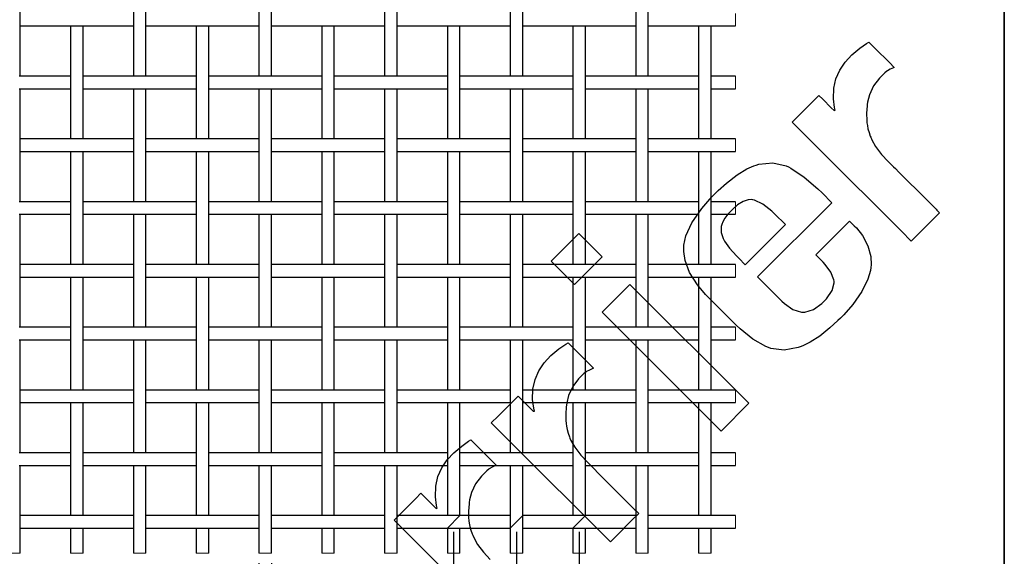
# Model space of a CAD drawing. Units: inches. Extents: x 0.5 to 8, y 0.5 to 10.5.
# Drawn here: x 4.1 to 8, y 4.6 to 6.8 of the extents above; entities that cross this region are included whole.
import ezdxf

# ---------------------------------------------------------------- set-up
doc = ezdxf.new("R2010")
doc.units = ezdxf.units.IN
doc.header["$MEASUREMENT"] = 0
doc.linetypes.add('SLD-Solid', pattern=[0])
doc.layers.add('BLUE', color=156, linetype='SLD-Solid')
doc.layers.add('FORMAT', color=7, linetype='SLD-Solid', lineweight=25)
doc.styles.add('SLDTEXTSTYLE3', font='VERDANA.TTF')
doc.dimstyles.new('SLDDIMSTYLE1', dxfattribs={"dimtxt": 0.106201, "dimasz": 0.06, "dimexe": 0, "dimexo": 0.0625, "dimgap": 0.02655, "dimtad": 1, "dimdec": 4, "dimlfac": 0.4, "dimrnd": 1e-09, "dimzin": 0, "dimdsep": 46, "dimtxsty": 'SLDTEXTSTYLE3', "dimsah": 1, "dimcen": 0.09, "dimadec": 0, "dimazin": 0, "dimtfac": 1, "dimtdec": 4, "dimtmove": 0, "dimatfit": 0, "dimfxl": 0, "dimfrac": 2, "dimtolj": 1, "dimtzin": 12, "dimarcsym": 0})

# ---------------------------------------------------------------- blocks, each defined once
blk = doc.blocks.new('_D_1')
at = {"layer": 'BLUE'}
for p, q in [((5.8079, 4.7225), (5.8079, 4.4091)), ((6.0579, 4.7225), (6.0579, 4.4091)), ((5.8079, 4.4485), (5.6829, 4.4485)), ((5.8079, 4.4485), (6.0579, 4.4485)), ((6.0579, 4.4485), (7.0767, 4.4485))]:
    blk.add_line(p, q, dxfattribs=at)
for points in [[(5.8079, 4.4485), (5.7479, 4.4635), (5.7479, 4.4335)], [(6.0579, 4.4485), (6.1179, 4.4335), (6.1179, 4.4635)]]:
    blk.add_solid(points, dxfattribs=at)
at = {"layer": 'BLUE', "insert": (6.5844, 4.5808), "char_height": 0.10417, "attachment_point": 1, "style": 'SLDTEXTSTYLE3'}
blk.add_mtext('0.1000', dxfattribs=at)
blk = doc.blocks.new('_D_2')
at = {"layer": 'BLUE'}
for p, q in [((5.8079, 4.7225), (5.8079, 4.1975)), ((6.3079, 4.7225), (6.3079, 4.1975)), ((5.8079, 4.2369), (5.6829, 4.2369)), ((5.8079, 4.2369), (6.3079, 4.2369)), ((6.3079, 4.2369), (7.0767, 4.2369))]:
    blk.add_line(p, q, dxfattribs=at)
for points in [[(5.8079, 4.2369), (5.7479, 4.2519), (5.7479, 4.2219)], [(6.3079, 4.2369), (6.3679, 4.2219), (6.3679, 4.2519)]]:
    blk.add_solid(points, dxfattribs=at)
at = {"layer": 'BLUE', "insert": (6.5844, 4.3692), "char_height": 0.10417, "attachment_point": 1, "style": 'SLDTEXTSTYLE3'}
blk.add_mtext('0.2000', dxfattribs=at)
blk = doc.blocks.new('_D_5')
at = {"layer": 'BLUE'}
for p, q in [((5.0329, 4.5975), (5.0329, 4.4091)), ((5.0829, 4.5975), (5.0829, 4.4091)), ((5.0329, 4.4485), (4.009, 4.4485)), ((5.0329, 4.4485), (5.0829, 4.4485)), ((5.0829, 4.4485), (5.2079, 4.4485))]:
    blk.add_line(p, q, dxfattribs=at)
for points in [[(5.0329, 4.4485), (4.9729, 4.4635), (4.9729, 4.4335)], [(5.0829, 4.4485), (5.1429, 4.4335), (5.1429, 4.4635)]]:
    blk.add_solid(points, dxfattribs=at)
at = {"layer": 'BLUE', "char_height": 0.10417, "attachment_point": 1, "style": 'SLDTEXTSTYLE3'}
for s, insert in [('%%c', (4.009, 4.5808)), ('0.0200', (4.1694, 4.5808))]:
    blk.add_mtext(s, dxfattribs=dict(at, insert=insert))

msp = doc.modelspace()

# ---------------------------------------------------------------- linework, layer by layer
at = {"color": 7, "linetype": 'SLD-Solid', "lineweight": 25}
for p, q in [((4.08285, 6.53691), (4.08285, 6.98691)), ((4.53285, 6.98691), (4.53285, 6.53691)), ((4.58285, 6.53691), (4.58285, 6.98691)), ((5.03285, 6.98691), (5.03285, 6.53691)), ((5.08285, 6.53691), (5.08285, 6.98691)), ((5.53285, 6.98691), (5.53285, 6.53691)), ((5.58285, 6.53691), (5.58285, 6.98691)), ((6.03285, 6.98691), (6.03285, 6.53691)), ((6.08285, 6.53691), (6.08285, 6.98691)), ((6.53285, 6.98691), (6.53285, 6.53691)), ((6.58285, 6.53691), (6.58285, 6.98691)), ((4.08285, 6.73691), (4.28785, 6.73691)), ((4.28285, 6.73691), (4.28285, 6.28691)), ((4.28785, 6.73691), (4.32785, 6.73691)), ((4.32785, 6.73691), (4.53285, 6.73691)), ((4.33285, 6.28691), (4.33285, 6.73691)), ((4.58285, 6.73691), (4.78785, 6.73691)), ((4.78285, 6.73691), (4.78285, 6.28691)), ((4.78785, 6.73691), (4.82785, 6.73691)), ((4.82785, 6.73691), (5.03285, 6.73691)), ((4.83285, 6.28691), (4.83285, 6.73691)), ((5.08285, 6.73691), (5.28785, 6.73691)), ((5.28285, 6.73691), (5.28285, 6.28691)), ((5.28785, 6.73691), (5.32785, 6.73691)), ((5.32785, 6.73691), (5.53285, 6.73691)), ((5.33285, 6.28691), (5.33285, 6.73691)), ((5.58285, 6.73691), (5.78785, 6.73691)), ((5.78285, 6.73691), (5.78285, 6.28691)), ((5.78785, 6.73691), (5.82785, 6.73691)), ((5.82785, 6.73691), (6.03285, 6.73691)), ((5.83285, 6.28691), (5.83285, 6.73691)), ((6.08285, 6.73691), (6.28785, 6.73691)), ((6.28285, 6.73691), (6.28285, 6.28691)), ((6.28785, 6.73691), (6.32785, 6.73691)), ((6.32785, 6.73691), (6.53285, 6.73691)), ((6.33285, 6.28691), (6.33285, 6.73691)), ((6.58285, 6.73691), (6.78785, 6.73691)), ((6.78285, 6.73691), (6.78285, 6.28691)), ((6.78785, 6.73691), (6.82785, 6.73691)), ((6.82785, 6.73691), (6.92973, 6.73691)), ((6.83285, 6.28691), (6.83285, 6.73691)), ((4.28285, 6.53691), (4.07785, 6.53691)), ((4.53785, 6.53691), (4.33285, 6.53691)), ((4.57785, 6.53691), (4.53785, 6.53691)), ((4.78285, 6.53691), (4.57785, 6.53691)), ((5.03785, 6.53691), (4.83285, 6.53691)), ((5.07785, 6.53691), (5.03785, 6.53691)), ((5.28285, 6.53691), (5.07785, 6.53691)), ((5.53785, 6.53691), (5.33285, 6.53691)), ((5.57785, 6.53691), (5.53785, 6.53691)), ((5.78285, 6.53691), (5.57785, 6.53691)), ((6.03785, 6.53691), (5.83285, 6.53691)), ((6.07785, 6.53691), (6.03785, 6.53691)), ((6.28285, 6.53691), (6.07785, 6.53691)), ((6.53785, 6.53691), (6.33285, 6.53691)), ((6.57785, 6.53691), (6.53785, 6.53691)), ((6.78285, 6.53691), (6.57785, 6.53691)), ((6.92973, 6.53691), (6.83285, 6.53691)), ((4.07785, 6.48691), (4.28285, 6.48691)), ((4.08285, 6.03691), (4.08285, 6.48691)), ((4.33285, 6.48691), (4.53785, 6.48691)), ((4.53285, 6.48691), (4.53285, 6.03691)), ((4.53785, 6.48691), (4.57785, 6.48691)), ((4.57785, 6.48691), (4.78285, 6.48691)), ((4.58285, 6.03691), (4.58285, 6.48691)), ((4.83285, 6.48691), (5.03785, 6.48691)), ((5.03285, 6.48691), (5.03285, 6.03691)), ((5.03785, 6.48691), (5.07785, 6.48691)), ((5.07785, 6.48691), (5.28285, 6.48691)), ((5.08285, 6.03691), (5.08285, 6.48691)), ((5.33285, 6.48691), (5.53785, 6.48691)), ((5.53285, 6.48691), (5.53285, 6.03691)), ((5.53785, 6.48691), (5.57785, 6.48691)), ((5.57785, 6.48691), (5.78285, 6.48691)), ((5.58285, 6.03691), (5.58285, 6.48691)), ((5.83285, 6.48691), (6.03785, 6.48691)), ((6.03285, 6.48691), (6.03285, 6.03691)), ((6.03785, 6.48691), (6.07785, 6.48691)), ((6.07785, 6.48691), (6.28285, 6.48691)), ((6.08285, 6.03691), (6.08285, 6.48691)), ((6.33285, 6.48691), (6.53785, 6.48691)), ((6.53285, 6.48691), (6.53285, 6.03691)), ((6.53785, 6.48691), (6.57785, 6.48691)), ((6.57785, 6.48691), (6.78285, 6.48691)), ((6.58285, 6.03691), (6.58285, 6.48691)), ((6.83285, 6.48691), (6.92973, 6.48691)), ((4.28785, 6.28691), (4.08285, 6.28691)), ((4.32785, 6.28691), (4.28785, 6.28691)), ((4.53285, 6.28691), (4.32785, 6.28691)), ((4.78785, 6.28691), (4.58285, 6.28691)), ((4.82785, 6.28691), (4.78785, 6.28691)), ((5.03285, 6.28691), (4.82785, 6.28691)), ((5.28785, 6.28691), (5.08285, 6.28691)), ((5.32785, 6.28691), (5.28785, 6.28691)), ((5.53285, 6.28691), (5.32785, 6.28691)), ((5.78785, 6.28691), (5.58285, 6.28691)), ((5.82785, 6.28691), (5.78785, 6.28691)), ((6.03285, 6.28691), (5.82785, 6.28691)), ((6.28785, 6.28691), (6.08285, 6.28691)), ((6.32785, 6.28691), (6.28785, 6.28691)), ((6.53285, 6.28691), (6.32785, 6.28691)), ((6.78785, 6.28691), (6.58285, 6.28691)), ((6.82785, 6.28691), (6.78785, 6.28691)), ((6.92973, 6.28691), (6.82785, 6.28691)), ((4.08285, 6.23691), (4.28785, 6.23691)), ((4.28285, 6.23691), (4.28285, 5.78691)), ((4.28785, 6.23691), (4.32785, 6.23691)), ((4.32785, 6.23691), (4.53285, 6.23691)), ((4.33285, 5.78691), (4.33285, 6.23691)), ((4.58285, 6.23691), (4.78785, 6.23691)), ((4.78285, 6.23691), (4.78285, 5.78691)), ((4.78785, 6.23691), (4.82785, 6.23691)), ((4.82785, 6.23691), (5.03285, 6.23691)), ((4.83285, 5.78691), (4.83285, 6.23691)), ((5.08285, 6.23691), (5.28785, 6.23691)), ((5.28285, 6.23691), (5.28285, 5.78691)), ((5.28785, 6.23691), (5.32785, 6.23691)), ((5.32785, 6.23691), (5.53285, 6.23691)), ((5.33285, 5.78691), (5.33285, 6.23691)), ((5.58285, 6.23691), (5.78785, 6.23691)), ((5.78285, 6.23691), (5.78285, 5.78691)), ((5.78785, 6.23691), (5.82785, 6.23691)), ((5.82785, 6.23691), (6.03285, 6.23691)), ((5.83285, 5.78691), (5.83285, 6.23691)), ((6.08285, 6.23691), (6.28785, 6.23691)), ((6.28285, 6.23691), (6.28285, 5.78691)), ((6.28785, 6.23691), (6.32785, 6.23691)), ((6.32785, 6.23691), (6.53285, 6.23691)), ((6.33285, 5.78691), (6.33285, 6.23691)), ((6.58285, 6.23691), (6.78785, 6.23691)), ((6.78285, 6.23691), (6.78285, 5.78691)), ((6.78785, 6.23691), (6.82785, 6.23691)), ((6.82785, 6.23691), (6.92973, 6.23691)), ((6.83285, 5.78691), (6.83285, 6.23691)), ((4.28285, 6.03691), (4.07785, 6.03691)), ((4.53785, 6.03691), (4.33285, 6.03691)), ((4.57785, 6.03691), (4.53785, 6.03691)), ((4.78285, 6.03691), (4.57785, 6.03691)), ((5.03785, 6.03691), (4.83285, 6.03691)), ((5.07785, 6.03691), (5.03785, 6.03691)), ((5.28285, 6.03691), (5.07785, 6.03691)), ((5.53785, 6.03691), (5.33285, 6.03691)), ((5.57785, 6.03691), (5.53785, 6.03691)), ((5.78285, 6.03691), (5.57785, 6.03691)), ((6.03785, 6.03691), (5.83285, 6.03691)), ((6.07785, 6.03691), (6.03785, 6.03691)), ((6.28285, 6.03691), (6.07785, 6.03691)), ((6.53785, 6.03691), (6.33285, 6.03691)), ((6.57785, 6.03691), (6.53785, 6.03691)), ((6.78285, 6.03691), (6.57785, 6.03691)), ((6.92973, 6.03691), (6.83285, 6.03691)), ((4.07785, 5.98691), (4.28285, 5.98691)), ((4.08285, 5.53691), (4.08285, 5.98691)), ((4.33285, 5.98691), (4.53785, 5.98691)), ((4.53285, 5.98691), (4.53285, 5.53691)), ((4.53785, 5.98691), (4.57785, 5.98691)), ((4.57785, 5.98691), (4.78285, 5.98691)), ((4.58285, 5.53691), (4.58285, 5.98691)), ((4.83285, 5.98691), (5.03785, 5.98691)), ((5.03285, 5.98691), (5.03285, 5.53691)), ((5.03785, 5.98691), (5.07785, 5.98691)), ((5.07785, 5.98691), (5.28285, 5.98691)), ((5.08285, 5.53691), (5.08285, 5.98691)), ((5.33285, 5.98691), (5.53785, 5.98691)), ((5.53285, 5.98691), (5.53285, 5.53691)), ((5.53785, 5.98691), (5.57785, 5.98691)), ((5.57785, 5.98691), (5.78285, 5.98691)), ((5.58285, 5.53691), (5.58285, 5.98691)), ((5.83285, 5.98691), (6.03785, 5.98691)), ((6.03285, 5.98691), (6.03285, 5.53691)), ((6.03785, 5.98691), (6.07785, 5.98691)), ((6.07785, 5.98691), (6.28285, 5.98691)), ((6.08285, 5.53691), (6.08285, 5.98691)), ((6.33285, 5.98691), (6.53785, 5.98691)), ((6.53285, 5.98691), (6.53285, 5.53691)), ((6.53785, 5.98691), (6.57785, 5.98691)), ((6.57785, 5.98691), (6.78285, 5.98691)), ((6.58285, 5.53691), (6.58285, 5.98691)), ((6.83285, 5.98691), (6.92973, 5.98691)), ((4.28785, 5.78691), (4.08285, 5.78691)), ((4.32785, 5.78691), (4.28785, 5.78691)), ((4.53285, 5.78691), (4.32785, 5.78691)), ((4.78785, 5.78691), (4.58285, 5.78691)), ((4.82785, 5.78691), (4.78785, 5.78691)), ((5.03285, 5.78691), (4.82785, 5.78691)), ((5.28785, 5.78691), (5.08285, 5.78691)), ((5.32785, 5.78691), (5.28785, 5.78691)), ((5.53285, 5.78691), (5.32785, 5.78691)), ((5.78785, 5.78691), (5.58285, 5.78691)), ((5.82785, 5.78691), (5.78785, 5.78691)), ((6.03285, 5.78691), (5.82785, 5.78691)), ((6.28785, 5.78691), (6.08285, 5.78691)), ((6.32785, 5.78691), (6.28785, 5.78691)), ((6.53285, 5.78691), (6.32785, 5.78691)), ((6.78785, 5.78691), (6.58285, 5.78691)), ((6.82785, 5.78691), (6.78785, 5.78691)), ((6.92973, 5.78691), (6.82785, 5.78691)), ((4.08285, 5.73691), (4.28785, 5.73691)), ((4.28285, 5.73691), (4.28285, 5.28691)), ((4.28785, 5.73691), (4.32785, 5.73691)), ((4.32785, 5.73691), (4.53285, 5.73691)), ((4.33285, 5.28691), (4.33285, 5.73691)), ((4.58285, 5.73691), (4.78785, 5.73691)), ((4.78285, 5.73691), (4.78285, 5.28691)), ((4.78785, 5.73691), (4.82785, 5.73691)), ((4.82785, 5.73691), (5.03285, 5.73691)), ((4.83285, 5.28691), (4.83285, 5.73691)), ((5.08285, 5.73691), (5.28785, 5.73691)), ((5.28285, 5.73691), (5.28285, 5.28691)), ((5.28785, 5.73691), (5.32785, 5.73691)), ((5.32785, 5.73691), (5.53285, 5.73691)), ((5.33285, 5.28691), (5.33285, 5.73691)), ((5.58285, 5.73691), (5.78785, 5.73691)), ((5.78285, 5.73691), (5.78285, 5.28691)), ((5.78785, 5.73691), (5.82785, 5.73691)), ((5.82785, 5.73691), (6.03285, 5.73691)), ((5.83285, 5.28691), (5.83285, 5.73691)), ((6.08285, 5.73691), (6.28785, 5.73691)), ((6.28285, 5.73691), (6.28285, 5.28691)), ((6.28785, 5.73691), (6.32785, 5.73691)), ((6.32785, 5.73691), (6.53285, 5.73691)), ((6.33285, 5.28691), (6.33285, 5.73691)), ((6.58285, 5.73691), (6.78785, 5.73691)), ((6.78285, 5.73691), (6.78285, 5.28691)), ((6.78785, 5.73691), (6.82785, 5.73691)), ((6.82785, 5.73691), (6.92973, 5.73691)), ((6.83285, 5.28691), (6.83285, 5.73691)), ((4.28285, 5.53691), (4.07785, 5.53691)), ((4.53785, 5.53691), (4.33285, 5.53691)), ((4.57785, 5.53691), (4.53785, 5.53691)), ((4.78285, 5.53691), (4.57785, 5.53691)), ((5.03785, 5.53691), (4.83285, 5.53691)), ((5.07785, 5.53691), (5.03785, 5.53691)), ((5.28285, 5.53691), (5.07785, 5.53691)), ((5.53785, 5.53691), (5.33285, 5.53691)), ((5.57785, 5.53691), (5.53785, 5.53691)), ((5.78285, 5.53691), (5.57785, 5.53691)), ((6.03785, 5.53691), (5.83285, 5.53691)), ((6.07785, 5.53691), (6.03785, 5.53691)), ((6.28285, 5.53691), (6.07785, 5.53691)), ((6.53785, 5.53691), (6.33285, 5.53691)), ((6.57785, 5.53691), (6.53785, 5.53691)), ((6.78285, 5.53691), (6.57785, 5.53691)), ((6.92973, 5.53691), (6.83285, 5.53691)), ((4.07785, 5.48691), (4.28285, 5.48691)), ((4.08285, 5.03691), (4.08285, 5.48691)), ((4.33285, 5.48691), (4.53785, 5.48691)), ((4.53285, 5.48691), (4.53285, 5.03691)), ((4.53785, 5.48691), (4.57785, 5.48691)), ((4.57785, 5.48691), (4.78285, 5.48691)), ((4.58285, 5.03691), (4.58285, 5.48691)), ((4.83285, 5.48691), (5.03785, 5.48691)), ((5.03285, 5.48691), (5.03285, 5.03691)), ((5.03785, 5.48691), (5.07785, 5.48691)), ((5.07785, 5.48691), (5.28285, 5.48691)), ((5.08285, 5.03691), (5.08285, 5.48691)), ((5.33285, 5.48691), (5.53785, 5.48691)), ((5.53285, 5.48691), (5.53285, 5.03691)), ((5.53785, 5.48691), (5.57785, 5.48691)), ((5.57785, 5.48691), (5.78285, 5.48691)), ((5.58285, 5.03691), (5.58285, 5.48691)), ((5.83285, 5.48691), (6.03785, 5.48691)), ((6.03285, 5.48691), (6.03285, 5.03691)), ((6.03785, 5.48691), (6.07785, 5.48691)), ((6.07785, 5.48691), (6.28285, 5.48691)), ((6.08285, 5.03691), (6.08285, 5.48691)), ((6.33285, 5.48691), (6.53785, 5.48691)), ((6.53285, 5.48691), (6.53285, 5.03691)), ((6.53785, 5.48691), (6.57785, 5.48691)), ((6.57785, 5.48691), (6.78285, 5.48691)), ((6.58285, 5.03691), (6.58285, 5.48691)), ((6.83285, 5.48691), (6.92973, 5.48691)), ((4.28785, 5.28691), (4.08285, 5.28691)), ((4.32785, 5.28691), (4.28785, 5.28691)), ((4.53285, 5.28691), (4.32785, 5.28691)), ((4.78785, 5.28691), (4.58285, 5.28691)), ((4.82785, 5.28691), (4.78785, 5.28691)), ((5.03285, 5.28691), (4.82785, 5.28691)), ((5.28785, 5.28691), (5.08285, 5.28691)), ((5.32785, 5.28691), (5.28785, 5.28691)), ((5.53285, 5.28691), (5.32785, 5.28691)), ((5.78785, 5.28691), (5.58285, 5.28691)), ((5.82785, 5.28691), (5.78785, 5.28691)), ((6.03285, 5.28691), (5.82785, 5.28691)), ((6.28785, 5.28691), (6.08285, 5.28691)), ((6.32785, 5.28691), (6.28785, 5.28691)), ((6.53285, 5.28691), (6.32785, 5.28691)), ((6.78785, 5.28691), (6.58285, 5.28691)), ((6.82785, 5.28691), (6.78785, 5.28691)), ((6.92973, 5.28691), (6.82785, 5.28691)), ((4.08285, 5.23691), (4.28785, 5.23691)), ((4.28285, 5.23691), (4.28285, 4.78691)), ((4.28785, 5.23691), (4.32785, 5.23691)), ((4.32785, 5.23691), (4.53285, 5.23691)), ((4.33285, 4.78691), (4.33285, 5.23691)), ((4.58285, 5.23691), (4.78785, 5.23691)), ((4.78285, 5.23691), (4.78285, 4.78691)), ((4.78785, 5.23691), (4.82785, 5.23691)), ((4.82785, 5.23691), (5.03285, 5.23691)), ((4.83285, 4.78691), (4.83285, 5.23691)), ((5.08285, 5.23691), (5.28785, 5.23691)), ((5.28285, 5.23691), (5.28285, 4.78691)), ((5.28785, 5.23691), (5.32785, 5.23691)), ((5.32785, 5.23691), (5.53285, 5.23691)), ((5.33285, 4.78691), (5.33285, 5.23691)), ((5.58285, 5.23691), (5.78785, 5.23691)), ((5.78285, 5.23691), (5.78285, 4.78691)), ((5.78785, 5.23691), (5.82785, 5.23691)), ((5.82785, 5.23691), (6.03285, 5.23691)), ((5.83285, 4.78691), (5.83285, 5.23691)), ((6.08285, 5.23691), (6.28785, 5.23691)), ((6.28285, 5.23691), (6.28285, 4.78691)), ((6.28785, 5.23691), (6.32785, 5.23691)), ((6.32785, 5.23691), (6.53285, 5.23691)), ((6.33285, 4.78691), (6.33285, 5.23691)), ((6.58285, 5.23691), (6.78785, 5.23691)), ((6.78285, 5.23691), (6.78285, 4.78691)), ((6.78785, 5.23691), (6.82785, 5.23691)), ((6.82785, 5.23691), (6.92973, 5.23691)), ((6.83285, 4.78691), (6.83285, 5.23691)), ((4.28285, 5.03691), (4.07785, 5.03691)), ((4.53785, 5.03691), (4.33285, 5.03691)), ((4.57785, 5.03691), (4.53785, 5.03691)), ((4.78285, 5.03691), (4.57785, 5.03691)), ((5.03785, 5.03691), (4.83285, 5.03691)), ((5.07785, 5.03691), (5.03785, 5.03691)), ((5.28285, 5.03691), (5.07785, 5.03691)), ((5.53785, 5.03691), (5.33285, 5.03691)), ((5.57785, 5.03691), (5.53785, 5.03691)), ((5.78285, 5.03691), (5.57785, 5.03691)), ((6.03785, 5.03691), (5.83285, 5.03691)), ((6.07785, 5.03691), (6.03785, 5.03691)), ((6.28285, 5.03691), (6.07785, 5.03691)), ((6.53785, 5.03691), (6.33285, 5.03691)), ((6.57785, 5.03691), (6.53785, 5.03691)), ((6.78285, 5.03691), (6.57785, 5.03691)), ((6.92973, 5.03691), (6.83285, 5.03691)), ((4.07785, 4.98691), (4.28285, 4.98691)), ((4.08285, 4.63691), (4.08285, 4.98691)), ((4.33285, 4.98691), (4.53785, 4.98691)), ((4.53285, 4.98691), (4.53285, 4.63691)), ((4.53785, 4.98691), (4.57785, 4.98691)), ((4.57785, 4.98691), (4.78285, 4.98691)), ((4.58285, 4.63691), (4.58285, 4.98691)), ((4.83285, 4.98691), (5.03785, 4.98691)), ((5.03285, 4.98691), (5.03285, 4.63691)), ((5.03785, 4.98691), (5.07785, 4.98691)), ((5.07785, 4.98691), (5.28285, 4.98691)), ((5.08285, 4.63691), (5.08285, 4.98691)), ((5.33285, 4.98691), (5.53785, 4.98691)), ((5.53285, 4.98691), (5.53285, 4.63691)), ((5.53785, 4.98691), (5.57785, 4.98691)), ((5.57785, 4.98691), (5.78285, 4.98691)), ((5.58285, 4.63691), (5.58285, 4.98691)), ((5.83285, 4.98691), (6.03785, 4.98691)), ((6.03285, 4.98691), (6.03285, 4.63691)), ((6.03785, 4.98691), (6.07785, 4.98691)), ((6.07785, 4.98691), (6.28285, 4.98691)), ((6.08285, 4.63691), (6.08285, 4.98691)), ((6.33285, 4.98691), (6.53785, 4.98691)), ((6.53285, 4.98691), (6.53285, 4.63691)), ((6.53785, 4.98691), (6.57785, 4.98691)), ((6.57785, 4.98691), (6.78285, 4.98691)), ((6.58285, 4.63691), (6.58285, 4.98691)), ((6.83285, 4.98691), (6.92973, 4.98691)), ((4.28785, 4.78691), (4.08285, 4.78691)), ((4.32785, 4.78691), (4.28785, 4.78691)), ((4.53285, 4.78691), (4.32785, 4.78691)), ((4.78785, 4.78691), (4.58285, 4.78691)), ((4.82785, 4.78691), (4.78785, 4.78691)), ((5.03285, 4.78691), (4.82785, 4.78691)), ((5.28785, 4.78691), (5.08285, 4.78691)), ((5.32785, 4.78691), (5.28785, 4.78691)), ((5.53285, 4.78691), (5.32785, 4.78691)), ((5.78785, 4.78691), (5.58285, 4.78691)), ((5.82785, 4.78691), (5.78785, 4.78691)), ((6.03285, 4.78691), (5.82785, 4.78691)), ((6.28785, 4.78691), (6.08285, 4.78691)), ((6.32785, 4.78691), (6.28785, 4.78691)), ((6.53285, 4.78691), (6.32785, 4.78691)), ((6.78785, 4.78691), (6.58285, 4.78691)), ((6.82785, 4.78691), (6.78785, 4.78691)), ((6.92973, 4.78691), (6.82785, 4.78691)), ((4.08285, 4.73691), (4.28785, 4.73691)), ((4.28285, 4.73691), (4.28285, 4.63691)), ((4.28785, 4.73691), (4.32785, 4.73691)), ((4.32785, 4.73691), (4.53285, 4.73691)), ((4.33285, 4.63691), (4.33285, 4.73691)), ((4.58285, 4.73691), (4.78785, 4.73691)), ((4.78285, 4.73691), (4.78285, 4.63691)), ((4.78785, 4.73691), (4.82785, 4.73691)), ((4.82785, 4.73691), (5.03285, 4.73691)), ((4.83285, 4.63691), (4.83285, 4.73691)), ((5.08285, 4.73691), (5.28785, 4.73691)), ((5.28285, 4.73691), (5.28285, 4.63691)), ((5.28785, 4.73691), (5.32785, 4.73691)), ((5.32785, 4.73691), (5.53285, 4.73691)), ((5.33285, 4.63691), (5.33285, 4.73691)), ((5.58285, 4.73691), (5.78785, 4.73691)), ((5.78285, 4.73691), (5.78285, 4.63691)), ((5.78785, 4.73691), (5.82785, 4.73691)), ((5.82785, 4.73691), (6.03285, 4.73691)), ((5.83285, 4.63691), (5.83285, 4.73691)), ((6.08285, 4.73691), (6.28785, 4.73691)), ((6.28285, 4.73691), (6.28285, 4.63691)), ((6.28785, 4.73691), (6.32785, 4.73691)), ((6.32785, 4.73691), (6.53285, 4.73691)), ((6.33285, 4.63691), (6.33285, 4.73691)), ((6.58285, 4.73691), (6.78785, 4.73691)), ((6.78285, 4.73691), (6.78285, 4.63691)), ((6.78785, 4.73691), (6.82785, 4.73691)), ((6.82785, 4.73691), (6.92973, 4.73691)), ((6.83285, 4.63691), (6.83285, 4.73691))]:
    msp.add_line(p, q, dxfattribs=at)
at = {"color": 7, "linetype": 'SLD-Solid', "lineweight": 18}
for p, q in [((6.92973, 6.73691), (6.92973, 6.78691)), ((6.92973, 6.48691), (6.92973, 6.53691)), ((6.92973, 6.23691), (6.92973, 6.28691)), ((6.92973, 5.98691), (6.92973, 6.03691)), ((6.92973, 5.73691), (6.92973, 5.78691)), ((6.92973, 5.48691), (6.92973, 5.53691)), ((6.92973, 5.23691), (6.92973, 5.28691)), ((6.92973, 4.98691), (6.92973, 5.03691)), ((6.92973, 4.73691), (6.92973, 4.78691)), ((4.03285, 4.63691), (4.08285, 4.63691)), ((4.28285, 4.63691), (4.33285, 4.63691)), ((4.53285, 4.63691), (4.58285, 4.63691)), ((4.78285, 4.63691), (4.83285, 4.63691)), ((5.03285, 4.63691), (5.08285, 4.63691)), ((5.28285, 4.63691), (5.33285, 4.63691)), ((5.53285, 4.63691), (5.58285, 4.63691)), ((5.78285, 4.63691), (5.83285, 4.63691)), ((6.03285, 4.63691), (6.08285, 4.63691)), ((6.28285, 4.63691), (6.33285, 4.63691)), ((6.53285, 4.63691), (6.58285, 4.63691)), ((6.78285, 4.63691), (6.83285, 4.63691))]:
    msp.add_line(p, q, dxfattribs=at)
at = {"layer": 'BLUE', "linetype": 'SLD-Solid'}
for p, q in [((7.42477, 6.64851), (7.4517, 6.66726)), ((7.4517, 6.66726), (7.46099, 6.673)), ((7.46099, 6.673), (7.48628, 6.6477)), ((7.39296, 6.62195), (7.42477, 6.64851)), ((7.48628, 6.6477), (7.54319, 6.59079)), ((7.34485, 6.56137), (7.36614, 6.59302)), ((7.36614, 6.59302), (7.39296, 6.62195)), ((7.54319, 6.59079), (7.56216, 6.57182)), ((7.3297, 6.52667), (7.34485, 6.56137)), ((7.5245, 6.55008), (7.50284, 6.5291)), ((7.53241, 6.55622), (7.5245, 6.55008)), ((7.53448, 6.5578), (7.53241, 6.55622)), ((7.54619, 6.5642), (7.53448, 6.5578)), ((7.55936, 6.57036), (7.54619, 6.5642)), ((7.56216, 6.57182), (7.55936, 6.57036)), ((7.32127, 6.48858), (7.3297, 6.52667)), ((7.50284, 6.5291), (7.4796, 6.49809)), ((7.32015, 6.44677), (7.32127, 6.48858)), ((7.4796, 6.49809), (7.46326, 6.46314)), ((7.18223, 6.38009), (7.24229, 6.44015)), ((7.24229, 6.44015), (7.2623, 6.46016)), ((7.2623, 6.46016), (7.27734, 6.44511)), ((7.27734, 6.44511), (7.31121, 6.41124)), ((7.32435, 6.41219), (7.32015, 6.44677)), ((7.45559, 6.43396), (7.45443, 6.42408)), ((7.46326, 6.46314), (7.45559, 6.43396)), ((7.31121, 6.41124), (7.32251, 6.39994)), ((7.32251, 6.39994), (7.32286, 6.40006)), ((7.32286, 6.40006), (7.32646, 6.40086)), ((7.32691, 6.40092), (7.32435, 6.41219)), ((7.32646, 6.40086), (7.32691, 6.40092)), ((7.45372, 6.41828), (7.45165, 6.38904)), ((7.45165, 6.38904), (7.45226, 6.36001)), ((7.45443, 6.42408), (7.45372, 6.41828)), ((7.15553, 6.35339), (7.18223, 6.38009)), ((7.2641, 6.24481), (7.15553, 6.35339)), ((7.45226, 6.36001), (7.45296, 6.35436)), ((7.45296, 6.35436), (7.45337, 6.35094)), ((7.45337, 6.35094), (7.45473, 6.34069)), ((7.45473, 6.34069), (7.45717, 6.32782)), ((7.45717, 6.32782), (7.46139, 6.31297)), ((7.46139, 6.31297), (7.46665, 6.29826)), ((7.46665, 6.29826), (7.46855, 6.29341)), ((7.46855, 6.29341), (7.47238, 6.28391)), ((7.47238, 6.28391), (7.48758, 6.25687)), ((7.59019, 5.91942), (7.2641, 6.24481)), ((7.48758, 6.25687), (7.51138, 6.22544)), ((7.51138, 6.22544), (7.53818, 6.19686)), ((7.53818, 6.19686), (7.55933, 6.1759)), ((6.93614, 6.14383), (6.97515, 6.16759)), ((6.97515, 6.16759), (7.00229, 6.17986)), ((7.00229, 6.17986), (7.01169, 6.18273)), ((7.01169, 6.18273), (7.02337, 6.18639)), ((7.02337, 6.18639), (7.07912, 6.19178)), ((7.07912, 6.19178), (7.1311, 6.18024)), ((7.1311, 6.18024), (7.14091, 6.17543)), ((7.14091, 6.17543), (7.15071, 6.1706)), ((7.15071, 6.1706), (7.20363, 6.13505)), ((7.55933, 6.1759), (7.5663, 6.16883)), ((7.5663, 6.16883), (7.57968, 6.15517)), ((7.57968, 6.15517), (7.69127, 6.04386)), ((6.89459, 6.11137), (6.93614, 6.14383)), ((7.20363, 6.13505), (7.25752, 6.08855)), ((6.85054, 6.07033), (6.86116, 6.08096)), ((6.86116, 6.08096), (6.89459, 6.11137)), ((7.25752, 6.08855), (7.27426, 6.07182)), ((6.796, 6.01003), (6.83617, 6.05596)), ((6.83617, 6.05596), (6.85054, 6.07033)), ((6.96023, 6.03754), (6.93838, 6.02382)), ((6.9806, 6.04451), (6.96023, 6.03754)), ((6.9949, 6.04552), (6.9806, 6.04451)), ((6.99951, 6.04474), (6.9949, 6.04552)), ((7.00552, 6.0437), (6.99951, 6.04474)), ((7.03898, 6.02761), (7.00552, 6.0437)), ((7.27426, 6.07182), (7.31302, 6.03305)), ((7.69127, 6.04386), (7.72842, 6.00671)), ((6.75673, 5.95344), (6.796, 6.01003)), ((6.91119, 5.99934), (6.89995, 5.98684)), ((6.91514, 6.00329), (6.91119, 5.99934)), ((6.92062, 6.00877), (6.91514, 6.00329)), ((6.93838, 6.02382), (6.92062, 6.00877)), ((7.31302, 6.03305), (7.01779, 5.73782)), ((7.07447, 5.99951), (7.03898, 6.02761)), ((7.08507, 5.98891), (7.07447, 5.99951)), ((7.72842, 6.00671), (7.73189, 6.00325)), ((7.73189, 6.00325), (7.73971, 5.99542)), ((6.88805, 5.97115), (6.87937, 5.95623)), ((6.89995, 5.98684), (6.88805, 5.97115)), ((7.12846, 5.94552), (7.08507, 5.98891)), ((7.24913, 5.82485), (7.38396, 5.95968)), ((7.38396, 5.95968), (7.40249, 5.94115)), ((7.71417, 5.96465), (7.65082, 5.9013)), ((7.74233, 5.99281), (7.71417, 5.96465)), ((7.73971, 5.99542), (7.74233, 5.99281)), ((6.73273, 5.9005), (6.75673, 5.95344)), ((6.87264, 5.93754), (6.87244, 5.91405)), ((6.87394, 5.94211), (6.87264, 5.93754)), ((6.87494, 5.94572), (6.87394, 5.94211)), ((6.87937, 5.95623), (6.87494, 5.94572)), ((6.96902, 5.78608), (7.12846, 5.94552)), ((7.40249, 5.94115), (7.41143, 5.93221)), ((7.41143, 5.93221), (7.43512, 5.9022)), ((7.62971, 5.88019), (7.59019, 5.91942)), ((6.1962, 5.80071), (6.3064, 5.91091)), ((6.3064, 5.91091), (6.39928, 5.81803)), ((6.7243, 5.86355), (6.73273, 5.9005)), ((6.87244, 5.91405), (6.88039, 5.88994)), ((6.88039, 5.88994), (6.88321, 5.88507)), ((6.88321, 5.88507), (6.88594, 5.88013)), ((6.88594, 5.88013), (6.90641, 5.85197)), ((7.43512, 5.9022), (7.45696, 5.86141)), ((7.65082, 5.9013), (7.62971, 5.88019)), ((6.72374, 5.83927), (6.72402, 5.85118)), ((6.72402, 5.85118), (6.7243, 5.86355)), ((6.90641, 5.85197), (6.93357, 5.82153)), ((7.45696, 5.86141), (7.46803, 5.81883)), ((6.39928, 5.81803), (6.28908, 5.70783)), ((6.7293, 5.80336), (6.72374, 5.83927)), ((6.74744, 5.75491), (6.7293, 5.80336)), ((6.93357, 5.82153), (6.94318, 5.81192)), ((6.94318, 5.81192), (6.96902, 5.78608)), ((7.27839, 5.79559), (7.24913, 5.82485)), ((7.46803, 5.81883), (7.46953, 5.78532)), ((6.28908, 5.70783), (6.1962, 5.80071)), ((7.28711, 5.78687), (7.27839, 5.79559)), ((7.30942, 5.75684), (7.28711, 5.78687)), ((7.46696, 5.76256), (7.45693, 5.7278)), ((7.4683, 5.77437), (7.46696, 5.76256)), ((7.46953, 5.78532), (7.4683, 5.77437)), ((6.7784, 5.70578), (6.74744, 5.75491)), ((7.01779, 5.73782), (7.11483, 5.64079)), ((7.32183, 5.72617), (7.30942, 5.75684)), ((7.3225, 5.72025), (7.32183, 5.72617)), ((7.45693, 5.7278), (7.43306, 5.67879)), ((6.39953, 5.59739), (6.50973, 5.70759)), ((6.50973, 5.70759), (6.98342, 5.2339)), ((6.81054, 5.66763), (6.7784, 5.70578)), ((7.3147, 5.68284), (7.32324, 5.71441)), ((7.32324, 5.71441), (7.3225, 5.72025)), ((6.82226, 5.65591), (6.81054, 5.66763)), ((6.9327, 5.54547), (6.82226, 5.65591)), ((7.28278, 5.64104), (7.29198, 5.65024)), ((7.29198, 5.65024), (7.3147, 5.68284)), ((7.43306, 5.67879), (7.39669, 5.62734)), ((7.11483, 5.64079), (7.12436, 5.63125)), ((7.12436, 5.63125), (7.15795, 5.60758)), ((7.15795, 5.60758), (7.19227, 5.59661)), ((7.20556, 5.59672), (7.23984, 5.60797)), ((7.23984, 5.60797), (7.27328, 5.63154)), ((7.27328, 5.63154), (7.28278, 5.64104)), ((7.39669, 5.62734), (7.36071, 5.58633)), ((6.87322, 5.12369), (6.39953, 5.59739)), ((7.19227, 5.59661), (7.19892, 5.59666)), ((7.19892, 5.59666), (7.20556, 5.59672)), ((7.34788, 5.5735), (7.33758, 5.5633)), ((7.36071, 5.58633), (7.34788, 5.5735)), ((6.94786, 5.53031), (6.9327, 5.54547)), ((6.99827, 5.4897), (6.94786, 5.53031)), ((7.30545, 5.53401), (7.26522, 5.50194)), ((7.33758, 5.5633), (7.30545, 5.53401)), ((7.05074, 5.45996), (6.99827, 5.4897)), ((7.26522, 5.50194), (7.22719, 5.47737)), ((6.19521, 5.4242), (6.22702, 5.45076)), ((6.22702, 5.45076), (6.25395, 5.46951)), ((6.25395, 5.46951), (6.26324, 5.47525)), ((6.26324, 5.47525), (6.28854, 5.44996)), ((6.28854, 5.44996), (6.34545, 5.39304)), ((7.06093, 5.45624), (7.05074, 5.45996)), ((7.07111, 5.45252), (7.06093, 5.45624)), ((7.12412, 5.44606), (7.07111, 5.45252)), ((7.17983, 5.45594), (7.12412, 5.44606)), ((7.19136, 5.46038), (7.17983, 5.45594)), ((7.20059, 5.46387), (7.19136, 5.46038)), ((7.22719, 5.47737), (7.20059, 5.46387)), ((6.16838, 5.39527), (6.19521, 5.4242)), ((6.1471, 5.36363), (6.16838, 5.39527)), ((6.34545, 5.39304), (6.36442, 5.37408)), ((6.36161, 5.37261), (6.34845, 5.36646)), ((6.36442, 5.37408), (6.36161, 5.37261)), ((6.13195, 5.32892), (6.1471, 5.36363)), ((6.3051, 5.33136), (6.28186, 5.30035)), ((6.32677, 5.35235), (6.3051, 5.33136)), ((6.33468, 5.35849), (6.32677, 5.35235)), ((6.33675, 5.36007), (6.33468, 5.35849)), ((6.34845, 5.36646), (6.33675, 5.36007)), ((6.12354, 5.29084), (6.13195, 5.32892)), ((6.28186, 5.30035), (6.26552, 5.2654)), ((6.04454, 5.2424), (6.06457, 5.26243)), ((6.06457, 5.26243), (6.07962, 5.24738)), ((6.12241, 5.24904), (6.12354, 5.29084)), ((6.26552, 5.2654), (6.25786, 5.23623)), ((5.98447, 5.18233), (6.04454, 5.2424)), ((6.07962, 5.24738), (6.11348, 5.21352)), ((6.11348, 5.21352), (6.12478, 5.20222)), ((6.12661, 5.21446), (6.12241, 5.24904)), ((6.12918, 5.20318), (6.12661, 5.21446)), ((6.25599, 5.22055), (6.25391, 5.1913)), ((6.25668, 5.22634), (6.25599, 5.22055)), ((6.25786, 5.23623), (6.25668, 5.22634)), ((6.98342, 5.2339), (6.87322, 5.12369)), ((5.95779, 5.15565), (5.98447, 5.18233)), ((6.12478, 5.20222), (6.12514, 5.20235)), ((6.12514, 5.20235), (6.12873, 5.20312)), ((6.12873, 5.20312), (6.12918, 5.20318)), ((6.25391, 5.1913), (6.25453, 5.16228)), ((6.06636, 5.04707), (5.95779, 5.15565)), ((6.25453, 5.16228), (6.25521, 5.15661)), ((6.25521, 5.15661), (6.25563, 5.1532)), ((6.25563, 5.1532), (6.25699, 5.14294)), ((6.25699, 5.14294), (6.25943, 5.13007)), ((6.25943, 5.13007), (6.26367, 5.11524)), ((6.26367, 5.11524), (6.2689, 5.10051)), ((6.2689, 5.10051), (6.27081, 5.09567)), ((6.27081, 5.09567), (6.27465, 5.08618)), ((5.80833, 5.03732), (5.84013, 5.06386)), ((5.84013, 5.06386), (5.86706, 5.08263)), ((5.86706, 5.08263), (5.87636, 5.08836)), ((5.87636, 5.08836), (5.90165, 5.06307)), ((5.90165, 5.06307), (5.95856, 5.00616)), ((6.27465, 5.08618), (6.28985, 5.05914)), ((6.28985, 5.05914), (6.31365, 5.02772)), ((5.78149, 5.00838), (5.80833, 5.03732)), ((6.39245, 4.72168), (6.06636, 5.04707)), ((6.31365, 5.02772), (6.34046, 4.99914)), ((5.76021, 4.97674), (5.78149, 5.00838)), ((5.96155, 4.97957), (5.94985, 4.97317)), ((5.95856, 5.00616), (5.97753, 4.98719)), ((5.97472, 4.98573), (5.96155, 4.97957)), ((5.97753, 4.98719), (5.97472, 4.98573)), ((6.34046, 4.99914), (6.36159, 4.97816)), ((6.36159, 4.97816), (6.36857, 4.9711)), ((5.73664, 4.90394), (5.74507, 4.94204)), ((5.74507, 4.94204), (5.76021, 4.97674)), ((5.9182, 4.94446), (5.89497, 4.91346)), ((5.93987, 4.96545), (5.9182, 4.94446)), ((5.94778, 4.97158), (5.93987, 4.96545)), ((5.94985, 4.97317), (5.94778, 4.97158)), ((6.36857, 4.9711), (6.38197, 4.95745)), ((6.38197, 4.95745), (6.49354, 4.84613)), ((5.73552, 4.86214), (5.73664, 4.90394)), ((5.89497, 4.91346), (5.87861, 4.8785)), ((5.65764, 4.8555), (5.67767, 4.87553)), ((5.67767, 4.87553), (5.69271, 4.86048)), ((5.69271, 4.86048), (5.72658, 4.82662)), ((5.73971, 4.82755), (5.73552, 4.86214)), ((5.87861, 4.8785), (5.87096, 4.84933)), ((5.59759, 4.79545), (5.65764, 4.8555)), ((5.72658, 4.82662), (5.73788, 4.81532)), ((5.74227, 4.81628), (5.73971, 4.82755)), ((5.86909, 4.83365), (5.86702, 4.80441)), ((5.86978, 4.83944), (5.86909, 4.83365)), ((5.87096, 4.84933), (5.86978, 4.83944)), ((6.49354, 4.84613), (6.53069, 4.80898)), ((5.5709, 4.76876), (5.59759, 4.79545)), ((5.73788, 4.81532), (5.73823, 4.81544)), ((5.73823, 4.81544), (5.74184, 4.81623)), ((5.74184, 4.81623), (5.74227, 4.81628)), ((5.86702, 4.80441), (5.86763, 4.77538)), ((6.5446, 4.79507), (6.51643, 4.76691)), ((6.53069, 4.80898), (6.53416, 4.80551)), ((6.53416, 4.80551), (6.54198, 4.79769)), ((6.54198, 4.79769), (6.5446, 4.79507)), ((5.67947, 4.66018), (5.5709, 4.76876)), ((5.86763, 4.77538), (5.86832, 4.76972)), ((5.86832, 4.76972), (5.86874, 4.76631)), ((5.86874, 4.76631), (5.8701, 4.75606)), ((5.8701, 4.75606), (5.87253, 4.74318)), ((5.87253, 4.74318), (5.87677, 4.72834)), ((6.51643, 4.76691), (6.45308, 4.70355)), ((5.87677, 4.72834), (5.88201, 4.71362)), ((5.88201, 4.71362), (5.88391, 4.70877)), ((5.88391, 4.70877), (5.88774, 4.69927)), ((6.43196, 4.68243), (6.39245, 4.72168)), ((5.88774, 4.69927), (5.90294, 4.67224)), ((5.90294, 4.67224), (5.92675, 4.64081)), ((6.45308, 4.70355), (6.43196, 4.68243)), ((6.00556, 4.3348), (5.67947, 4.66018)), ((5.92675, 4.64081), (5.95355, 4.61224))]:
    msp.add_line(p, q, dxfattribs=at)
at = {"layer": 'BLUE'}
for p, q in [((5.78285, 4.73691), (5.83285, 4.78691)), ((6.03285, 4.73691), (6.08285, 4.78691)), ((6.28285, 4.73691), (6.33285, 4.78691))]:
    msp.add_line(p, q, dxfattribs=at)
at = {"layer": 'FORMAT', "linetype": 'SLD-Solid', "lineweight": 35}
msp.add_line((8, 10.5), (8, 0.5), dxfattribs=at)

# ---------------------------------------------------------------- dimensions: what is measured, and where the dimension line sits
at = {"layer": 'BLUE'}
for base, p2, picture, middle in [((6.05785, 4.44848), (6.05785, 4.76191), '_D_1', (6.83057, 4.44848)), ((6.30785, 4.23691), (6.30785, 4.76191), '_D_2', (6.83057, 4.23691))]:
    dim = msp.add_linear_dim(base=base, p1=(5.80785, 4.76191), p2=p2, dimstyle='SLDDIMSTYLE1', dxfattribs=at)
    dim.commit()
    dim.dimension.update_dxf_attribs({"geometry": picture, "text_midpoint": middle, "dimtype": 160})
dim = msp.add_linear_dim(base=(5.08285, 4.44848), p1=(5.03285, 4.63691), p2=(5.08285, 4.63691), text='%%c<>', dimstyle='SLDDIMSTYLE1', dxfattribs=at)
dim.commit()
dim.dimension.update_dxf_attribs({"geometry": '_D_5', "text_midpoint": (4.33533, 4.44848), "dimtype": 160})

doc.saveas('drawing.dxf')
